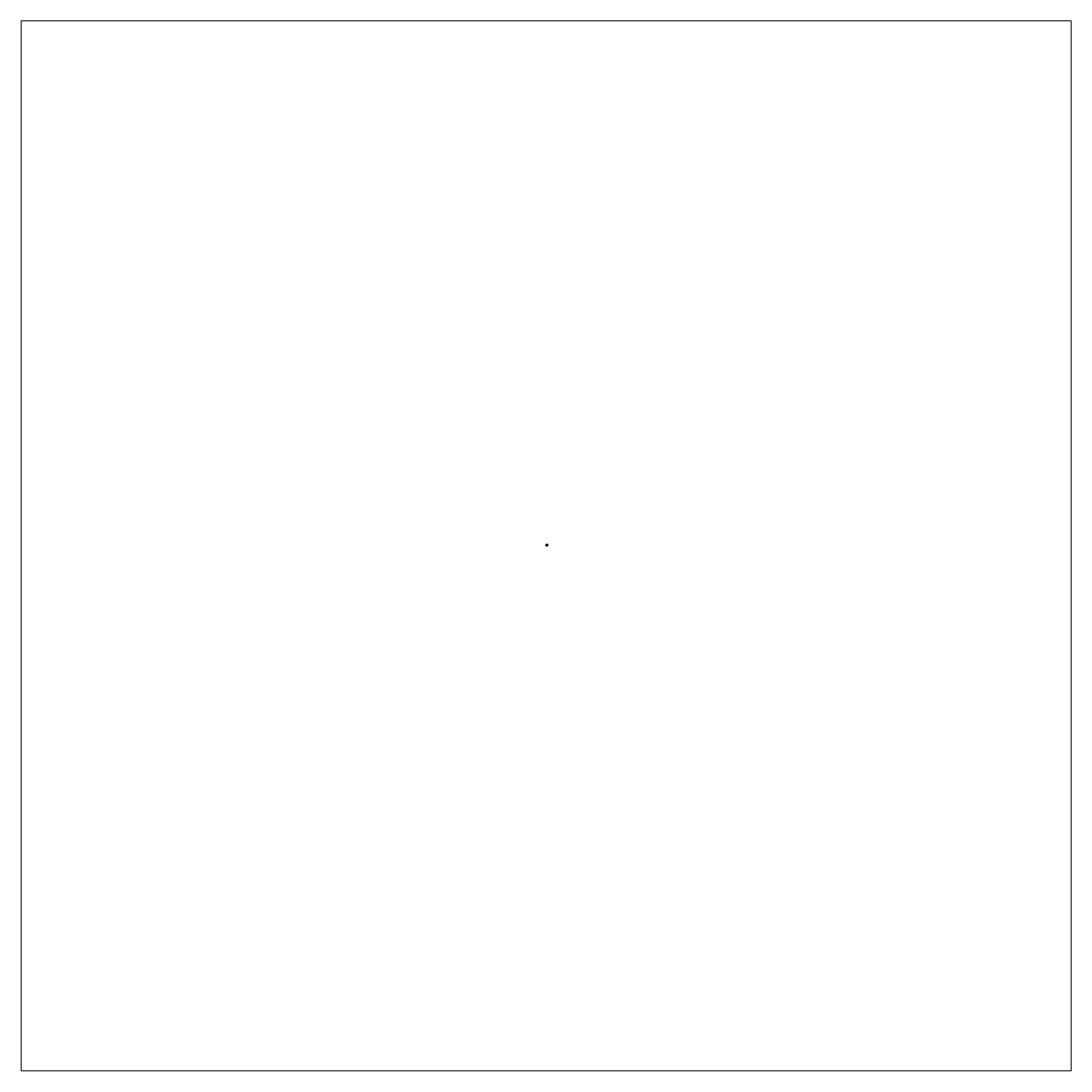
# Model space of a CAD drawing. Units: inches. Extents: x -455 to 455, y -455 to 455.
import ezdxf

# ---------------------------------------------------------------- set-up
doc = ezdxf.new("R2010")
doc.units = ezdxf.units.IN
doc.header["$MEASUREMENT"] = 0
doc.layers.add('Layer 1', color=7, linetype='Continuous')

# ---------------------------------------------------------------- blocks, each defined once
blk = doc.blocks.new('block 5')
at = {"layer": 'Layer 1', "lineweight": 0}
blk.add_lwpolyline([(-455.11, -455.11), (455.1, -455.11), (455.1, 455.1), (-455.11, 455.1), (-455.11, -455.11)], dxfattribs=at)
blk = doc.blocks.new('block 4')
at = {"layer": 'Layer 1'}
blk.add_blockref('block 5', (0, 0), dxfattribs=at)
blk = doc.blocks.new('block 3')
at = {"layer": 'Layer 1', "lineweight": 0}
blk.add_lwpolyline([(0, 0), (1.63, 0), (1.63, 1.63), (0, 1.63), (0, 0)], dxfattribs=at)
at = {"layer": 'Layer 1', "color": 250, "lineweight": 35, "true_color": 0x231f20}
blk.add_open_spline([(1.34, 0.7), (1.34, 0.34), (1.04, 0.04), (0.68, 0.04), (0.32, 0.04), (0.02, 0.34), (0.02, 0.7), (0.02, 1.06), (0.32, 1.35), (0.68, 1.35), (1.04, 1.35), (1.34, 1.06), (1.34, 0.7)], degree=3, knots=[0, 0, 0, 0, 1, 1, 1, 2, 2, 2, 3, 3, 3, 4, 4, 4, 4], dxfattribs=at)
at = {"layer": 'Layer 1'}
blk.add_blockref('block 4', (0, 0), dxfattribs=at)
blk = doc.blocks.new('block 6')
at = {"layer": 'Layer 1', "lineweight": 0}
blk.add_lwpolyline([(0, 1.63), (1.63, 1.63), (1.63, 0), (0, 0), (0, 1.63)], dxfattribs=at)
at = {"layer": 'Layer 1', "color": 250, "true_color": 0x231f20, "insert": (0.03, 1.51), "char_height": 0.0834, "attachment_point": 7}
blk.add_mtext('\\fArial|b0|i0|c0|p34;\\W0.93993;WM233', dxfattribs=at)
blk = doc.blocks.new('block 2')
at = {"layer": 'Layer 1', "lineweight": 0}
blk.add_lwpolyline([(0, 0), (1.63, 0), (1.63, 1.63), (0, 1.63), (0, 0)], dxfattribs=at)
at = {"layer": 'Layer 1'}
for name in ['block 3', 'block 6']:
    blk.add_blockref(name, (0, 0), dxfattribs=at)
at = {"layer": 'Layer 1', "color": 250, "true_color": 0x231f20, "insert": (0.03, 1.34), "char_height": 0.1133, "attachment_point": 7}
blk.add_mtext('\\fArial|b0|i0|c0|p34;\\W1;1-1/4”', dxfattribs=at)

msp = doc.modelspace()

# ---------------------------------------------------------------- block references
at = {"layer": 'Layer 1'}
msp.add_blockref('block 2', (0, 0), dxfattribs=at)

doc.saveas('drawing.dxf')
